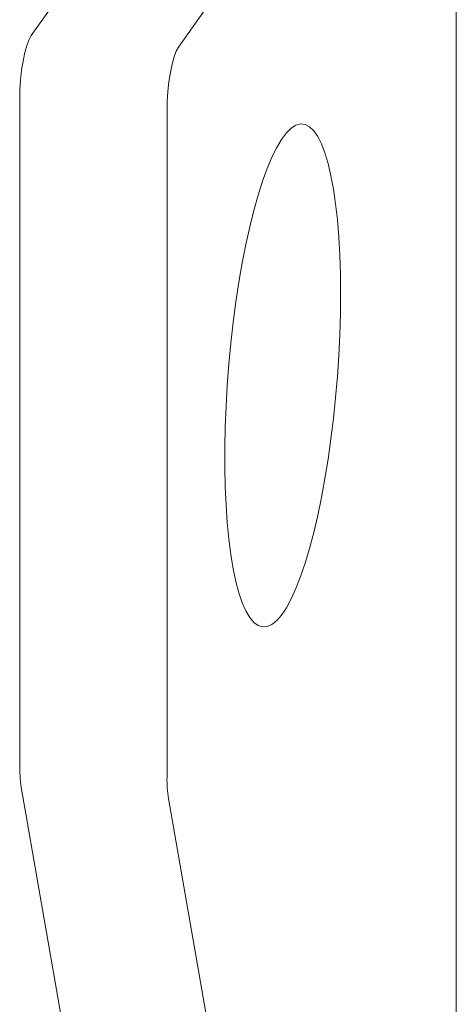
# Model space of a CAD drawing. Units: millimetres. Extents: x 5 to 296, y 3 to 412.
# Drawn here: x 201 to 204, y 292 to 299 of the extents above; entities that cross this region are included whole.
import ezdxf

# ---------------------------------------------------------------- set-up
doc = ezdxf.new("R2010")
doc.units = ezdxf.units.MM

msp = doc.modelspace()

# ---------------------------------------------------------------- linework, layer by layer
at = {"color": 7, "linetype": 'Continuous', "lineweight": 18}
for p, q in [((202.5467164, 301.530091), (200.6482381, 298.8450362)), ((203.553612, 301.4509877), (201.6551337, 298.7659329)), ((203.553612, 285.1956594), (203.553612, 301.4509877)), ((200.5691348, 298.4080523), (200.5691348, 293.8565604)), ((201.5760304, 298.3289491), (201.5760304, 293.7774571)), ((200.5796875, 293.709254), (202.1283801, 284.8459768)), ((201.586583, 293.6301507), (203.1352756, 284.7668735))]:
    msp.add_line(p, q, dxfattribs=at)
at = {"color": 7, "linetype": 'Continuous', "lineweight": 18, "flags": 128}
for points in [[(200.6482381, 298.8450362), (200.6328058, 298.8169632), (200.6179666, 298.7774753), (200.6042907, 298.7280902), (200.5923037, 298.6707055), (200.5824661, 298.6075266), (200.5751562, 298.5409814), (200.5706548, 298.4736272), (200.5691348, 298.4080523)], [(201.6551337, 298.7659329), (201.6397014, 298.7378599), (201.6248621, 298.6983721), (201.6111862, 298.6489869), (201.5991992, 298.5916022), (201.5893617, 298.5284233), (201.5820518, 298.4618781), (201.5775503, 298.3945239), (201.5760304, 298.3289491)], [(202.7625793, 297.0811492), (202.7611922, 297.2152085), (202.7570405, 297.3444037), (202.7501535, 297.4678286), (202.7405793, 297.5846176), (202.7283852, 297.6939515), (202.7136566, 297.7950633), (202.696497, 297.8872438), (202.6770266, 297.9698464), (202.655382, 298.0422917), (202.6317151, 298.1040717), (202.6061918, 298.1547529), (202.5789913, 298.1939798), (202.5503042, 298.2214773), (202.5203318, 298.2370526), (202.4892843, 298.2405963), (202.4573795, 298.2320836), (202.4248412, 298.2115743), (202.3918977, 298.1792122), (202.35878, 298.1352242), (202.3257203, 298.079919), (202.2929507, 298.0136844), (202.2607008, 297.9369851), (202.2291971, 297.850359), (202.1986604, 297.7544137), (202.1693049, 297.6498223), (202.1413365, 297.5373184), (202.1149514, 297.4176911), (202.0903348, 297.2917794), (202.0676591, 297.1604667), (202.0470836, 297.0246739), (202.0287525, 296.8853536), (202.0127944, 296.7434829), (201.9993213, 296.600057), (201.9884275, 296.456082), (201.9801897, 296.3125676), (201.9746655, 296.1705206), (201.9718936, 296.0309373), (201.9718936, 295.8947968), (201.9746655, 295.763054), (201.9801897, 295.636633), (201.9884275, 295.5164206), (201.9993213, 295.4032599), (202.0127944, 295.2979447), (202.0287525, 295.2012137), (202.0470836, 295.1137455), (202.0676591, 295.0361534), (202.0903348, 294.9689818), (202.1149514, 294.9127019), (202.1413365, 294.8677084), (202.1693049, 294.8343169), (202.1986604, 294.8127616), (202.2291971, 294.8031937), (202.2607008, 294.8056803), (202.2929507, 294.8202041), (202.3257203, 294.846663), (202.35878, 294.8848716), (202.3918977, 294.9345618), (202.4248412, 294.995385), (202.4573795, 295.0669147), (202.4892843, 295.1486491), (202.5203318, 295.2400149), (202.5503042, 295.3403713), (202.5789913, 295.4490143), (202.6061918, 295.5651818), (202.6317151, 295.6880591), (202.655382, 295.8167842), (202.6770266, 295.9504542), (202.696497, 296.0881315), (202.7136566, 296.2288504), (202.7283852, 296.371624), (202.7405793, 296.5154506), (202.7501535, 296.6593215), (202.7570405, 296.8022275), (202.7611922, 296.9431663), (202.7625793, 297.0811492)]]:
    msp.add_lwpolyline(points, dxfattribs=at)
at = {"color": 7, "linetype": 'Continuous', "lineweight": 18}
for centre in [(201.4562784, 293.8460819), (202.463174, 293.7669786)]:
    msp.add_arc(centre, 0.8872054, 179.32327926, 188.87176325, dxfattribs=at)

doc.saveas('drawing.dxf')
